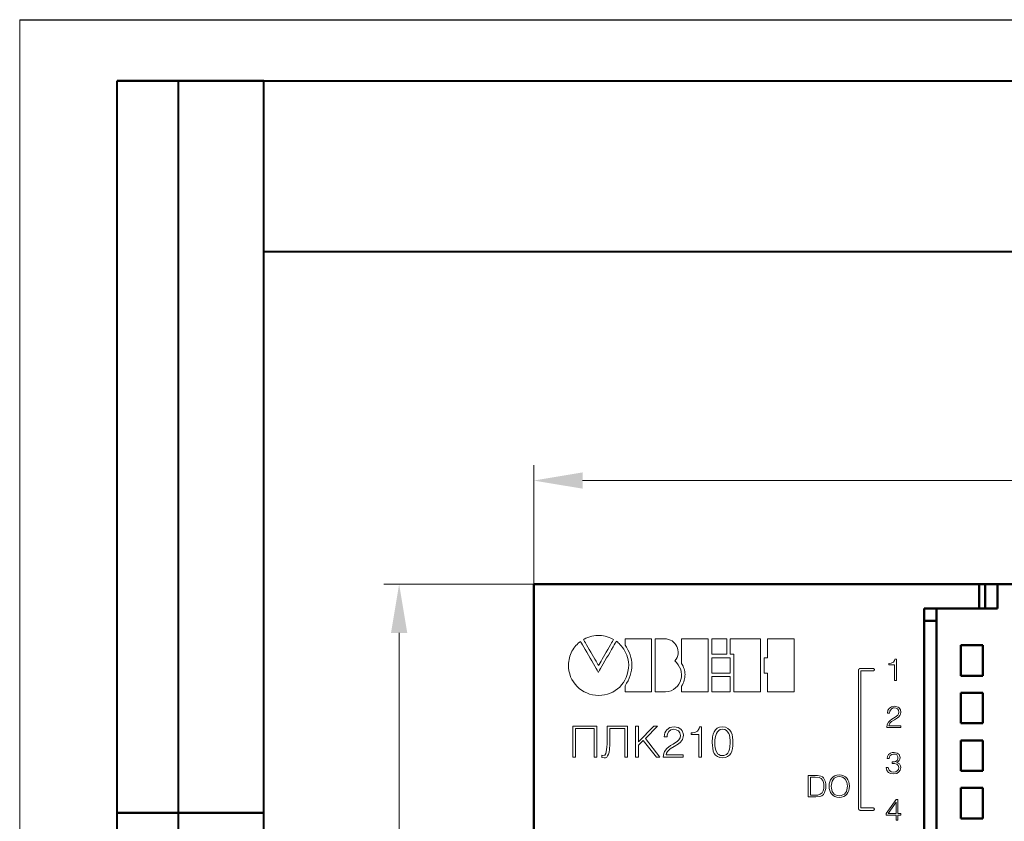
# Model space of a CAD drawing. Units: millimetres. Extents: x 2171 to 3046, y 1134 to 1431.
# Drawn here: x 2171 to 2251, y 1365 to 1431 of the extents above; entities that cross this region are included whole.
import ezdxf

# ---------------------------------------------------------------- set-up
doc = ezdxf.new("R2010")
doc.units = ezdxf.units.MM
doc.linetypes.add('ACAD_ISO12W100', pattern=[21, 12, -3, 0, -3, 0, -3])
for name, color, linetype, lineweight in [('main', 5, 'Continuous', 50), ('size', 7, 'Continuous', 20), ('text', 7, 'Continuous', 20)]:
    doc.layers.add(name, color=color, linetype=linetype, lineweight=lineweight)
doc.layers.add('ФОРМАТ', color=7, linetype='Continuous')
doc.styles.add('GOST', font='GOST.shx', dxfattribs={"width": 0.8, "oblique": 15})
doc.dimstyles.new('GOST', dxfattribs={"dimscale": 0, "dimtxt": 3.5, "dimasz": 4, "dimexe": 1.25, "dimexo": 0, "dimtad": 1, "dimdec": 1, "dimrnd": 0.5, "dimtxsty": 'GOST', "dimcen": 5, "dimclrd": 256, "dimclre": 256, "dimclrt": 256, "dimadec": 1, "dimazin": 2, "dimtfac": 1, "dimtdec": 4, "dimtmove": 1, "dimatfit": 0, "dimfxl": 0, "dimtolj": 1, "dimtzin": 0, "dimlwd": -1, "dimlwe": -1, "dimarcsym": 0})

# ---------------------------------------------------------------- blocks, each defined once
blk = doc.blocks.new('*D176')
at = {"layer": 'Defpoints', "color": 0}
for p in [(2212.926, 1384.469), (2201.899, 1260.47), (2212.926, 1260.47)]:
    blk.add_point(p, dxfattribs=at)
at = {"layer": 'size', "ltscale": 5}
for p, q in [((2212.926, 1384.469), (2200.649, 1384.469)), ((2201.899, 1380.469), (2201.899, 1264.47)), ((2212.926, 1260.47), (2200.649, 1260.47))]:
    blk.add_line(p, q, dxfattribs=at)
at = {"layer": 'size'}
for points in [[(2202.565, 1380.469), (2201.232, 1380.469), (2201.899, 1384.469)], [(2201.232, 1264.47), (2202.565, 1264.47), (2201.899, 1260.47)]]:
    blk.add_solid(points, dxfattribs=at)
at = {"layer": 'size', "linetype": 'ByBlock', "insert": (2199.523, 1322.469), "char_height": 3.5, "attachment_point": 5, "rotation": 90, "style": 'GOST'}
blk.add_mtext('\\A1;124', dxfattribs=at)
blk = doc.blocks.new('*D177')
at = {"layer": 'Defpoints', "color": 0}
for p in [(2317.926, 1392.962), (2212.926, 1384.47), (2317.926, 1384.47)]:
    blk.add_point(p, dxfattribs=at)
at = {"layer": 'size', "ltscale": 5}
for p, q in [((2212.926, 1384.47), (2212.926, 1394.212)), ((2317.926, 1384.47), (2317.926, 1394.212)), ((2216.926, 1392.962), (2313.926, 1392.962))]:
    blk.add_line(p, q, dxfattribs=at)
at = {"layer": 'size'}
for points in [[(2216.926, 1393.629), (2216.926, 1392.296), (2212.926, 1392.962)], [(2313.926, 1392.296), (2313.926, 1393.629), (2317.926, 1392.962)]]:
    blk.add_solid(points, dxfattribs=at)
at = {"layer": 'size', "linetype": 'ByBlock', "insert": (2265.426, 1395.337), "char_height": 3.5, "attachment_point": 5, "style": 'GOST'}
blk.add_mtext('\\A1;105', dxfattribs=at)

msp = doc.modelspace()

# ---------------------------------------------------------------- linework, layer by layer
at = {"layer": 'main'}
for p, q in [((2212.926, 1260.47), (2212.926, 1384.47)), ((2212.926, 1384.47), (2214.926, 1384.47)), ((2249.426, 1384.47), (2214.926, 1384.47)), ((2249.426, 1382.47), (2249.426, 1384.47)), ((2249.426, 1384.47), (2249.926, 1384.47)), ((2249.926, 1384.47), (2249.926, 1382.47)), ((2250.926, 1384.47), (2249.926, 1384.47)), ((2250.926, 1382.47), (2250.926, 1384.47)), ((2279.926, 1384.47), (2250.926, 1384.47)), ((2249.426, 1382.47), (2244.926, 1382.47)), ((2244.926, 1382.47), (2244.926, 1263.97)), ((2245.926, 1382.47), (2250.926, 1382.47)), ((2245.926, 1264.47), (2245.926, 1382.47)), ((2245.926, 1381.47), (2244.926, 1381.47)), ((2249.726, 1379.47), (2247.926, 1379.47)), ((2247.926, 1379.47), (2247.926, 1376.97)), ((2249.726, 1376.97), (2249.726, 1379.47)), ((2247.926, 1376.97), (2249.726, 1376.97)), ((2249.726, 1375.57), (2247.926, 1375.57)), ((2247.926, 1375.57), (2247.926, 1373.07)), ((2249.726, 1373.07), (2249.726, 1375.57)), ((2247.926, 1373.07), (2249.726, 1373.07)), ((2247.926, 1371.67), (2247.926, 1369.17)), ((2249.726, 1371.67), (2247.926, 1371.67)), ((2249.726, 1369.17), (2249.726, 1371.67)), ((2247.926, 1369.17), (2249.726, 1369.17)), ((2249.726, 1367.77), (2247.926, 1367.77)), ((2247.926, 1367.77), (2247.926, 1365.27)), ((2249.726, 1365.27), (2249.726, 1367.77)), ((2247.926, 1365.27), (2249.726, 1365.27))]:
    msp.add_line(p, q, dxfattribs=at)
at = {"layer": 'text'}
for p, q in [((2216.687, 1379.72), (2216.58, 1379.63)), ((2216.764, 1379.772), (2216.687, 1379.72)), ((2216.791, 1379.725), (2216.764, 1379.772)), ((2216.847, 1379.627), (2216.791, 1379.725)), ((2217.05, 1379.975), (2217.003, 1379.937)), ((2217.003, 1379.937), (2217.036, 1379.88)), ((2217.036, 1379.88), (2217.093, 1379.783)), ((2217.21, 1380.049), (2217.05, 1379.975)), ((2217.093, 1379.783), (2217.17, 1379.65)), ((2217.37, 1380.112), (2217.21, 1380.049)), ((2217.53, 1380.165), (2217.37, 1380.112)), ((2217.688, 1380.207), (2217.53, 1380.165)), ((2217.847, 1380.238), (2217.688, 1380.207)), ((2218.005, 1380.259), (2217.847, 1380.238)), ((2218.162, 1380.27), (2218.005, 1380.259)), ((2218.32, 1380.27), (2218.162, 1380.27)), ((2218.477, 1380.259), (2218.32, 1380.27)), ((2218.633, 1380.238), (2218.477, 1380.259)), ((2218.79, 1380.207), (2218.633, 1380.238)), ((2218.946, 1380.165), (2218.79, 1380.207)), ((2219.103, 1380.112), (2218.946, 1380.165)), ((2219.259, 1380.049), (2219.103, 1380.112)), ((2219.415, 1379.975), (2219.259, 1380.049)), ((2219.297, 1379.65), (2219.373, 1379.783)), ((2219.373, 1379.783), (2219.428, 1379.88)), ((2219.461, 1379.937), (2219.415, 1379.975)), ((2219.428, 1379.88), (2219.461, 1379.937)), ((2219.673, 1379.745), (2219.615, 1379.646)), ((2219.701, 1379.793), (2219.673, 1379.745)), ((2219.713, 1379.794), (2219.701, 1379.793)), ((2219.745, 1379.774), (2219.713, 1379.794)), ((2219.795, 1379.734), (2219.745, 1379.774)), ((2219.86, 1379.675), (2219.795, 1379.734)), ((2220.413, 1379.992), (2220.41, 1379.989)), ((2220.41, 1379.989), (2220.41, 1379.476)), ((2222.57, 1379.992), (2220.413, 1379.992)), ((2222.577, 1379.979), (2222.57, 1379.992)), ((2222.577, 1377.168), (2222.577, 1379.979)), ((2222.878, 1379.992), (2222.876, 1379.974)), ((2222.876, 1379.974), (2222.876, 1376.097)), ((2223.714, 1379.992), (2222.878, 1379.992)), ((2223.817, 1379.982), (2223.714, 1379.992)), ((2223.977, 1379.948), (2223.817, 1379.982)), ((2224.125, 1379.891), (2223.977, 1379.948)), ((2224.26, 1379.815), (2224.125, 1379.891)), ((2224.382, 1379.722), (2224.26, 1379.815)), ((2224.488, 1379.614), (2224.382, 1379.722)), ((2225.049, 1379.992), (2225.047, 1379.981)), ((2225.047, 1379.981), (2225.047, 1379.929)), ((2225.047, 1379.929), (2225.047, 1379.839)), ((2225.047, 1379.839), (2225.047, 1377.973)), ((2227.207, 1379.992), (2225.049, 1379.992)), ((2227.213, 1379.979), (2227.207, 1379.992)), ((2227.213, 1375.639), (2227.213, 1379.979)), ((2227.516, 1379.992), (2227.516, 1378.731)), ((2228.748, 1379.992), (2227.516, 1379.992)), ((2228.756, 1379.991), (2228.748, 1379.992)), ((2228.756, 1378.727), (2228.756, 1379.991)), ((2231.485, 1379.992), (2229.039, 1379.992)), ((2229.039, 1379.992), (2229.039, 1378.733)), ((2231.505, 1379.99), (2231.485, 1379.992)), ((2231.505, 1375.656), (2231.505, 1379.99)), ((2232.089, 1379.992), (2232.087, 1379.982)), ((2232.087, 1379.982), (2232.087, 1378.424)), ((2234.265, 1379.992), (2232.089, 1379.992)), ((2234.275, 1379.985), (2234.265, 1379.992)), ((2234.275, 1375.646), (2234.275, 1379.985)), ((2216.06, 1378.968), (2215.996, 1378.84)), ((2216.13, 1379.092), (2216.06, 1378.968)), ((2216.208, 1379.211), (2216.13, 1379.092)), ((2216.292, 1379.324), (2216.208, 1379.211)), ((2216.382, 1379.432), (2216.292, 1379.324)), ((2216.478, 1379.535), (2216.382, 1379.432)), ((2216.58, 1379.63), (2216.478, 1379.535)), ((2216.928, 1379.486), (2216.847, 1379.627)), ((2217.03, 1379.31), (2216.928, 1379.486)), ((2217.147, 1379.107), (2217.03, 1379.31)), ((2217.275, 1378.884), (2217.147, 1379.107)), ((2217.17, 1379.65), (2217.263, 1379.49)), ((2217.263, 1379.49), (2217.368, 1379.309)), ((2217.368, 1379.309), (2217.482, 1379.113)), ((2217.482, 1379.113), (2217.601, 1378.909)), ((2217.601, 1378.909), (2217.72, 1378.705)), ((2218.759, 1378.705), (2218.875, 1378.909)), ((2218.875, 1378.909), (2218.991, 1379.113)), ((2218.991, 1379.113), (2219.103, 1379.309)), ((2219.181, 1378.897), (2219.043, 1378.66)), ((2219.103, 1379.309), (2219.206, 1379.49)), ((2219.311, 1379.122), (2219.181, 1378.897)), ((2219.206, 1379.49), (2219.297, 1379.65)), ((2219.43, 1379.327), (2219.311, 1379.122)), ((2219.533, 1379.504), (2219.43, 1379.327)), ((2219.615, 1379.646), (2219.533, 1379.504)), ((2219.937, 1379.598), (2219.86, 1379.675)), ((2220.022, 1379.505), (2219.937, 1379.598)), ((2220.114, 1379.395), (2220.022, 1379.505)), ((2220.208, 1379.27), (2220.114, 1379.395)), ((2220.302, 1379.132), (2220.208, 1379.27)), ((2220.394, 1378.98), (2220.302, 1379.132)), ((2220.479, 1378.817), (2220.394, 1378.98)), ((2220.41, 1379.476), (2220.522, 1379.303)), ((2220.522, 1379.303), (2220.64, 1379.095)), ((2220.64, 1379.095), (2220.74, 1378.886)), ((2220.74, 1378.886), (2220.822, 1378.677)), ((2224.579, 1379.493), (2224.488, 1379.614)), ((2224.652, 1379.361), (2224.579, 1379.493)), ((2224.708, 1379.221), (2224.652, 1379.361)), ((2224.744, 1379.075), (2224.708, 1379.221)), ((2224.759, 1378.925), (2224.744, 1379.075)), ((2224.753, 1378.773), (2224.759, 1378.925)), ((2215.795, 1378.145), (2215.78, 1377.997)), ((2215.819, 1378.29), (2215.795, 1378.145)), ((2215.851, 1378.432), (2215.819, 1378.29)), ((2215.892, 1378.572), (2215.851, 1378.432)), ((2215.94, 1378.708), (2215.892, 1378.572)), ((2215.996, 1378.84), (2215.94, 1378.708)), ((2217.41, 1378.649), (2217.275, 1378.884)), ((2217.548, 1378.409), (2217.41, 1378.649)), ((2217.684, 1378.173), (2217.548, 1378.409)), ((2217.814, 1377.947), (2217.684, 1378.173)), ((2217.72, 1378.705), (2217.836, 1378.505)), ((2217.836, 1378.505), (2217.944, 1378.318)), ((2217.944, 1378.318), (2218.042, 1378.15)), ((2218.042, 1378.15), (2218.125, 1378.008)), ((2218.299, 1377.898), (2218.443, 1378.15)), ((2218.443, 1378.15), (2218.539, 1378.318)), ((2218.539, 1378.318), (2218.645, 1378.505)), ((2218.764, 1378.18), (2218.632, 1377.953)), ((2218.645, 1378.505), (2218.759, 1378.705)), ((2218.903, 1378.419), (2218.764, 1378.18)), ((2219.043, 1378.66), (2218.903, 1378.419)), ((2220.556, 1378.643), (2220.479, 1378.817)), ((2220.62, 1378.459), (2220.556, 1378.643)), ((2220.67, 1378.266), (2220.62, 1378.459)), ((2220.703, 1378.066), (2220.67, 1378.266)), ((2220.822, 1378.677), (2220.886, 1378.467)), ((2220.886, 1378.467), (2220.933, 1378.257)), ((2220.933, 1378.257), (2220.961, 1378.046)), ((2224.493, 1378.192), (2224.596, 1378.329)), ((2224.616, 1378.039), (2224.493, 1378.192)), ((2224.596, 1378.329), (2224.673, 1378.473)), ((2224.673, 1378.473), (2224.725, 1378.621)), ((2224.725, 1378.621), (2224.753, 1378.773)), ((2227.516, 1378.731), (2227.517, 1378.723)), ((2229.029, 1378.424), (2227.516, 1378.424)), ((2227.516, 1378.424), (2227.516, 1377.189)), ((2227.517, 1378.723), (2228.6, 1378.723)), ((2228.6, 1378.723), (2228.673, 1378.723)), ((2228.673, 1378.723), (2228.725, 1378.723)), ((2228.725, 1378.723), (2228.753, 1378.723)), ((2228.753, 1378.723), (2228.756, 1378.727)), ((2229.039, 1378.423), (2229.029, 1378.424)), ((2229.039, 1378.733), (2229.039, 1378.723)), ((2229.039, 1378.723), (2229.337, 1378.723)), ((2229.039, 1377.184), (2229.039, 1378.423)), ((2229.337, 1378.723), (2229.339, 1378.719)), ((2229.339, 1378.719), (2229.339, 1375.642)), ((2231.808, 1378.424), (2231.804, 1378.424)), ((2231.804, 1378.424), (2231.804, 1377.191)), ((2231.817, 1378.424), (2231.808, 1378.424)), ((2231.831, 1378.424), (2231.817, 1378.424)), ((2232.085, 1378.424), (2231.831, 1378.424)), ((2232.087, 1378.424), (2232.085, 1378.424)), ((2242.416, 1378.083), (2242.216, 1377.989)), ((2242.496, 1378.216), (2242.416, 1378.083)), ((2242.51, 1378.323), (2242.496, 1378.216)), ((2242.643, 1378.323), (2242.51, 1378.323)), ((2242.643, 1376.576), (2242.643, 1378.323)), ((2215.78, 1377.997), (2215.774, 1377.848)), ((2215.774, 1377.848), (2215.783, 1377.608)), ((2215.783, 1377.608), (2215.816, 1377.358)), ((2215.816, 1377.358), (2215.874, 1377.117)), ((2217.933, 1377.74), (2217.814, 1377.947)), ((2218.037, 1377.559), (2217.933, 1377.74)), ((2218.122, 1377.412), (2218.037, 1377.559)), ((2218.183, 1377.306), (2218.122, 1377.412)), ((2218.125, 1378.008), (2218.189, 1377.898)), ((2218.215, 1377.25), (2218.183, 1377.306)), ((2218.189, 1377.898), (2218.23, 1377.827)), ((2218.257, 1377.307), (2218.224, 1377.25)), ((2218.23, 1377.827), (2218.244, 1377.802)), ((2218.244, 1377.802), (2218.259, 1377.827)), ((2218.319, 1377.413), (2218.257, 1377.307)), ((2218.259, 1377.827), (2218.299, 1377.898)), ((2218.405, 1377.562), (2218.319, 1377.413)), ((2218.511, 1377.744), (2218.405, 1377.562)), ((2218.632, 1377.953), (2218.511, 1377.744)), ((2220.587, 1377.07), (2220.652, 1377.323)), ((2220.652, 1377.323), (2220.695, 1377.59)), ((2220.695, 1377.59), (2220.714, 1377.858)), ((2220.714, 1377.858), (2220.703, 1378.066)), ((2220.939, 1377.411), (2220.895, 1377.199)), ((2220.964, 1377.623), (2220.939, 1377.411)), ((2220.961, 1378.046), (2220.971, 1377.835)), ((2220.971, 1377.835), (2220.964, 1377.623)), ((2224.769, 1377.865), (2224.616, 1378.039)), ((2224.886, 1377.676), (2224.769, 1377.865)), ((2224.97, 1377.478), (2224.886, 1377.676)), ((2225.022, 1377.273), (2224.97, 1377.478)), ((2225.041, 1377.065), (2225.022, 1377.273)), ((2225.047, 1377.973), (2225.104, 1377.877)), ((2225.104, 1377.877), (2225.165, 1377.763)), ((2225.165, 1377.763), (2225.215, 1377.648)), ((2225.215, 1377.648), (2225.256, 1377.532)), ((2225.256, 1377.532), (2225.288, 1377.416)), ((2225.288, 1377.416), (2225.31, 1377.3)), ((2225.31, 1377.3), (2225.323, 1377.183)), ((2239.544, 1377.432), (2239.543, 1377.422)), ((2239.543, 1377.422), (2239.543, 1377.413)), ((2239.543, 1377.413), (2239.543, 1366.083)), ((2239.546, 1377.441), (2239.544, 1377.432)), ((2239.548, 1377.45), (2239.546, 1377.441)), ((2239.551, 1377.459), (2239.548, 1377.45)), ((2239.554, 1377.468), (2239.551, 1377.459)), ((2239.557, 1377.477), (2239.554, 1377.468)), ((2239.562, 1377.485), (2239.557, 1377.477)), ((2239.567, 1377.493), (2239.562, 1377.485)), ((2239.572, 1377.501), (2239.567, 1377.493)), ((2239.578, 1377.508), (2239.572, 1377.501)), ((2239.584, 1377.515), (2239.578, 1377.508)), ((2239.59, 1377.522), (2239.584, 1377.515)), ((2239.598, 1377.528), (2239.59, 1377.522)), ((2239.605, 1377.534), (2239.598, 1377.528)), ((2239.613, 1377.539), (2239.605, 1377.534)), ((2239.621, 1377.544), (2239.613, 1377.539)), ((2239.629, 1377.549), (2239.621, 1377.544)), ((2239.638, 1377.552), (2239.629, 1377.549)), ((2239.647, 1377.555), (2239.638, 1377.552)), ((2239.656, 1377.558), (2239.647, 1377.555)), ((2239.665, 1377.56), (2239.656, 1377.558)), ((2239.674, 1377.562), (2239.665, 1377.56)), ((2239.684, 1377.562), (2239.674, 1377.562)), ((2239.693, 1377.563), (2239.684, 1377.562)), ((2240.743, 1377.563), (2239.693, 1377.563)), ((2239.743, 1366.133), (2239.743, 1377.363)), ((2239.743, 1377.363), (2240.743, 1377.363)), ((2240.749, 1377.563), (2240.743, 1377.563)), ((2240.743, 1377.363), (2240.749, 1377.363)), ((2240.756, 1377.562), (2240.749, 1377.563)), ((2240.749, 1377.363), (2240.756, 1377.364)), ((2240.762, 1377.561), (2240.756, 1377.562)), ((2240.756, 1377.364), (2240.762, 1377.365)), ((2240.768, 1377.56), (2240.762, 1377.561)), ((2240.762, 1377.365), (2240.768, 1377.366)), ((2240.774, 1377.558), (2240.768, 1377.56)), ((2240.768, 1377.366), (2240.774, 1377.368)), ((2240.78, 1377.556), (2240.774, 1377.558)), ((2240.774, 1377.368), (2240.78, 1377.37)), ((2240.786, 1377.553), (2240.78, 1377.556)), ((2240.78, 1377.37), (2240.786, 1377.372)), ((2240.791, 1377.55), (2240.786, 1377.553)), ((2240.786, 1377.372), (2240.791, 1377.375)), ((2240.797, 1377.547), (2240.791, 1377.55)), ((2240.791, 1377.375), (2240.797, 1377.378)), ((2240.802, 1377.544), (2240.797, 1377.547)), ((2240.797, 1377.378), (2240.802, 1377.382)), ((2240.807, 1377.54), (2240.802, 1377.544)), ((2240.802, 1377.382), (2240.807, 1377.386)), ((2240.812, 1377.536), (2240.807, 1377.54)), ((2240.807, 1377.386), (2240.812, 1377.39)), ((2240.816, 1377.531), (2240.812, 1377.536)), ((2240.812, 1377.39), (2240.816, 1377.394)), ((2240.82, 1377.527), (2240.816, 1377.531)), ((2240.816, 1377.394), (2240.82, 1377.399)), ((2240.824, 1377.522), (2240.82, 1377.527)), ((2240.82, 1377.399), (2240.824, 1377.404)), ((2240.828, 1377.516), (2240.824, 1377.522)), ((2240.824, 1377.404), (2240.828, 1377.409)), ((2240.831, 1377.511), (2240.828, 1377.516)), ((2240.828, 1377.409), (2240.831, 1377.415)), ((2240.834, 1377.505), (2240.831, 1377.511)), ((2240.831, 1377.415), (2240.834, 1377.42)), ((2240.836, 1377.5), (2240.834, 1377.505)), ((2240.834, 1377.42), (2240.836, 1377.426)), ((2240.838, 1377.494), (2240.836, 1377.5)), ((2240.836, 1377.426), (2240.838, 1377.432)), ((2240.84, 1377.488), (2240.838, 1377.494)), ((2240.838, 1377.432), (2240.84, 1377.438)), ((2240.841, 1377.482), (2240.84, 1377.488)), ((2240.84, 1377.438), (2240.841, 1377.444)), ((2240.842, 1377.475), (2240.841, 1377.482)), ((2240.841, 1377.444), (2240.842, 1377.45)), ((2240.843, 1377.469), (2240.842, 1377.475)), ((2240.842, 1377.45), (2240.843, 1377.457)), ((2240.843, 1377.463), (2240.843, 1377.469)), ((2240.843, 1377.457), (2240.843, 1377.463)), ((2242.216, 1377.989), (2242.03, 1377.976)), ((2242.03, 1377.976), (2242.03, 1377.869)), ((2242.03, 1377.869), (2242.483, 1377.869)), ((2242.483, 1377.869), (2242.483, 1376.576)), ((2215.874, 1377.117), (2215.955, 1376.886)), ((2215.955, 1376.886), (2216.057, 1376.666)), ((2216.057, 1376.666), (2216.179, 1376.459)), ((2218.224, 1377.25), (2218.215, 1377.25)), ((2220.273, 1376.402), (2220.397, 1376.609)), ((2220.397, 1376.609), (2220.502, 1376.832)), ((2220.502, 1376.832), (2220.587, 1377.07)), ((2220.658, 1376.558), (2220.543, 1376.344)), ((2220.755, 1376.772), (2220.658, 1376.558)), ((2220.834, 1376.985), (2220.755, 1376.772)), ((2220.895, 1377.199), (2220.834, 1376.985)), ((2222.577, 1376.784), (2222.577, 1377.168)), ((2222.577, 1376.434), (2222.577, 1376.784)), ((2224.92, 1376.46), (2224.99, 1376.655)), ((2224.99, 1376.655), (2225.03, 1376.857)), ((2225.03, 1376.857), (2225.041, 1377.065)), ((2225.216, 1376.469), (2225.167, 1376.348)), ((2225.255, 1376.589), (2225.216, 1376.469)), ((2225.286, 1376.709), (2225.255, 1376.589)), ((2225.309, 1376.828), (2225.286, 1376.709)), ((2225.323, 1376.947), (2225.309, 1376.828)), ((2225.323, 1377.183), (2225.327, 1377.065)), ((2225.327, 1377.065), (2225.323, 1376.947)), ((2227.516, 1377.189), (2227.518, 1377.18)), ((2229.029, 1376.902), (2227.516, 1376.902)), ((2227.516, 1376.902), (2227.516, 1375.642)), ((2227.518, 1377.18), (2229.034, 1377.18)), ((2229.039, 1376.901), (2229.029, 1376.902)), ((2229.034, 1377.18), (2229.039, 1377.184)), ((2229.039, 1375.637), (2229.039, 1376.901)), ((2231.804, 1377.191), (2231.804, 1377.18)), ((2231.804, 1377.18), (2232.085, 1377.18)), ((2232.085, 1377.18), (2232.087, 1377.179)), ((2232.087, 1377.179), (2232.087, 1375.64)), ((2242.483, 1376.576), (2242.643, 1376.576)), ((2216.179, 1376.459), (2216.32, 1376.266)), ((2216.32, 1376.266), (2216.479, 1376.088)), ((2216.479, 1376.088), (2216.655, 1375.926)), ((2216.655, 1375.926), (2216.846, 1375.782)), ((2216.846, 1375.782), (2217.051, 1375.657)), ((2219.413, 1375.631), (2219.614, 1375.748)), ((2219.614, 1375.748), (2219.801, 1375.884)), ((2219.801, 1375.884), (2219.974, 1376.039)), ((2219.974, 1376.039), (2220.132, 1376.212)), ((2220.132, 1376.212), (2220.273, 1376.402)), ((2220.543, 1376.344), (2220.41, 1376.129)), ((2220.41, 1376.129), (2220.41, 1375.637)), ((2222.577, 1375.639), (2222.577, 1376.434)), ((2222.876, 1376.097), (2222.876, 1375.863)), ((2222.876, 1375.863), (2222.876, 1375.705)), ((2222.876, 1375.705), (2222.876, 1375.635)), ((2223.716, 1375.633), (2223.958, 1375.668)), ((2223.958, 1375.668), (2224.179, 1375.737)), ((2224.179, 1375.737), (2224.376, 1375.836)), ((2224.376, 1375.836), (2224.55, 1375.961)), ((2224.55, 1375.961), (2224.7, 1376.109)), ((2224.7, 1376.109), (2224.823, 1376.277)), ((2224.823, 1376.277), (2224.92, 1376.46)), ((2225.111, 1376.227), (2225.047, 1376.105)), ((2225.047, 1376.105), (2225.047, 1375.637)), ((2225.167, 1376.348), (2225.111, 1376.227)), ((2217.051, 1375.657), (2217.269, 1375.552)), ((2217.269, 1375.552), (2217.499, 1375.468)), ((2217.499, 1375.468), (2217.738, 1375.406)), ((2217.738, 1375.406), (2217.988, 1375.369)), ((2217.988, 1375.369), (2218.244, 1375.356)), ((2218.244, 1375.356), (2218.497, 1375.367)), ((2218.497, 1375.367), (2218.74, 1375.401)), ((2218.74, 1375.401), (2218.975, 1375.457)), ((2218.975, 1375.457), (2219.2, 1375.533)), ((2219.2, 1375.533), (2219.413, 1375.631)), ((2220.41, 1375.637), (2220.411, 1375.633)), ((2220.411, 1375.633), (2222.565, 1375.633)), ((2222.565, 1375.633), (2222.577, 1375.639)), ((2222.876, 1375.635), (2222.882, 1375.633)), ((2222.882, 1375.633), (2223.716, 1375.633)), ((2225.047, 1375.637), (2225.047, 1375.633)), ((2225.047, 1375.633), (2227.202, 1375.633)), ((2227.202, 1375.633), (2227.213, 1375.639)), ((2227.516, 1375.642), (2227.518, 1375.633)), ((2227.518, 1375.633), (2229.034, 1375.633)), ((2229.034, 1375.633), (2229.039, 1375.637)), ((2229.339, 1375.642), (2229.345, 1375.633)), ((2229.345, 1375.633), (2231.502, 1375.633)), ((2231.502, 1375.633), (2231.505, 1375.656)), ((2232.087, 1375.64), (2232.091, 1375.633)), ((2232.091, 1375.633), (2234.268, 1375.633)), ((2234.268, 1375.633), (2234.275, 1375.646)), ((2241.95, 1374.136), (2241.91, 1373.896)), ((2242.07, 1374.309), (2241.95, 1374.136)), ((2242.243, 1374.429), (2242.07, 1374.309)), ((2242.083, 1373.896), (2242.11, 1374.069)), ((2242.11, 1374.069), (2242.243, 1374.256)), ((2242.483, 1374.469), (2242.243, 1374.429)), ((2242.243, 1374.256), (2242.376, 1374.323)), ((2242.376, 1374.323), (2242.456, 1374.336)), ((2242.456, 1374.336), (2242.616, 1374.309)), ((2242.603, 1374.456), (2242.483, 1374.469)), ((2242.803, 1374.389), (2242.603, 1374.456)), ((2242.616, 1374.309), (2242.736, 1374.243)), ((2242.736, 1374.243), (2242.816, 1374.136)), ((2242.883, 1374.323), (2242.803, 1374.389)), ((2242.816, 1374.136), (2242.843, 1373.976)), ((2242.976, 1374.176), (2242.883, 1374.323)), ((2243.016, 1373.989), (2242.976, 1374.176)), ((2241.91, 1373.896), (2242.083, 1373.896)), ((2242.136, 1373.296), (2241.99, 1373.163)), ((2242.283, 1373.403), (2242.136, 1373.296)), ((2242.256, 1373.216), (2242.483, 1373.363)), ((2242.55, 1373.576), (2242.283, 1373.403)), ((2242.483, 1373.363), (2242.736, 1373.509)), ((2242.763, 1373.736), (2242.55, 1373.576)), ((2242.736, 1373.509), (2242.843, 1373.589)), ((2242.816, 1373.843), (2242.763, 1373.736)), ((2242.843, 1373.976), (2242.816, 1373.843)), ((2242.843, 1373.589), (2242.936, 1373.709)), ((2242.936, 1373.709), (2242.99, 1373.829)), ((2242.99, 1373.829), (2243.016, 1373.989)), ((2216.123, 1372.831), (2216.123, 1370.285)), ((2218.109, 1372.831), (2216.123, 1372.831)), ((2216.363, 1372.631), (2217.869, 1372.631)), ((2216.363, 1370.285), (2216.363, 1372.631)), ((2217.869, 1372.631), (2217.869, 1370.285)), ((2218.109, 1370.285), (2218.109, 1372.831)), ((2218.933, 1372.831), (2218.933, 1371.391)), ((2220.626, 1372.831), (2218.933, 1372.831)), ((2219.173, 1372.631), (2220.386, 1372.631)), ((2219.173, 1371.351), (2219.173, 1372.631)), ((2220.386, 1372.631), (2220.386, 1370.285)), ((2220.626, 1370.285), (2220.626, 1372.831)), ((2221.269, 1372.831), (2221.269, 1370.285)), ((2221.509, 1372.831), (2221.269, 1372.831)), ((2222.776, 1372.831), (2221.509, 1371.551)), ((2221.509, 1371.551), (2221.509, 1372.831)), ((2222.083, 1371.818), (2223.083, 1372.831)), ((2223.083, 1372.831), (2222.776, 1372.831)), ((2223.746, 1372.431), (2223.679, 1372.285)), ((2223.839, 1372.538), (2223.746, 1372.431)), ((2224.093, 1372.711), (2223.839, 1372.538)), ((2224.013, 1372.391), (2224.173, 1372.525)), ((2224.253, 1372.751), (2224.093, 1372.711)), ((2224.173, 1372.525), (2224.279, 1372.565)), ((2224.426, 1372.765), (2224.253, 1372.751)), ((2224.279, 1372.565), (2224.399, 1372.578)), ((2224.399, 1372.578), (2224.613, 1372.538)), ((2224.599, 1372.751), (2224.426, 1372.765)), ((2224.759, 1372.711), (2224.599, 1372.751)), ((2224.613, 1372.538), (2224.786, 1372.445)), ((2224.893, 1372.645), (2224.759, 1372.711)), ((2224.786, 1372.445), (2224.906, 1372.285)), ((2224.999, 1372.565), (2224.893, 1372.645)), ((2225.093, 1372.458), (2224.999, 1372.565)), ((2225.186, 1372.218), (2225.093, 1372.458)), ((2226.356, 1372.431), (2226.183, 1372.338)), ((2226.476, 1372.631), (2226.356, 1372.431)), ((2226.503, 1372.778), (2226.476, 1372.631)), ((2226.689, 1372.778), (2226.503, 1372.778)), ((2226.689, 1370.285), (2226.689, 1372.778)), ((2227.819, 1372.525), (2227.713, 1372.365)), ((2227.966, 1372.658), (2227.819, 1372.525)), ((2228.153, 1372.738), (2227.966, 1372.658)), ((2228.086, 1372.485), (2227.979, 1372.378)), ((2228.219, 1372.551), (2228.086, 1372.485)), ((2228.406, 1372.765), (2228.153, 1372.738)), ((2228.393, 1372.578), (2228.219, 1372.551)), ((2228.579, 1372.551), (2228.393, 1372.578)), ((2228.646, 1372.738), (2228.406, 1372.765)), ((2228.713, 1372.485), (2228.579, 1372.551)), ((2228.846, 1372.645), (2228.646, 1372.738)), ((2228.819, 1372.378), (2228.713, 1372.485)), ((2228.993, 1372.511), (2228.846, 1372.645)), ((2229.099, 1372.338), (2228.993, 1372.511)), ((2241.883, 1372.963), (2241.856, 1372.736)), ((2241.856, 1372.736), (2243.003, 1372.736)), ((2241.99, 1373.163), (2241.883, 1372.963)), ((2242.03, 1372.869), (2242.096, 1373.069)), ((2243.003, 1372.869), (2242.03, 1372.869)), ((2242.096, 1373.069), (2242.256, 1373.216)), ((2243.003, 1372.736), (2243.003, 1372.869)), ((2221.509, 1371.271), (2221.909, 1371.671)), ((2221.909, 1371.671), (2222.976, 1370.285)), ((2223.269, 1370.285), (2222.083, 1371.818)), ((2223.639, 1372.125), (2223.626, 1371.951)), ((2223.626, 1371.951), (2223.866, 1371.951)), ((2223.679, 1372.285), (2223.639, 1372.125)), ((2223.866, 1372.071), (2223.893, 1372.191)), ((2223.866, 1371.951), (2223.866, 1372.071)), ((2223.893, 1372.191), (2224.013, 1372.391)), ((2224.826, 1371.725), (2224.706, 1371.591)), ((2224.919, 1371.871), (2224.826, 1371.725)), ((2224.906, 1372.285), (2224.946, 1372.071)), ((2224.946, 1372.071), (2224.919, 1371.871)), ((2224.946, 1371.511), (2225.133, 1371.751)), ((2225.133, 1371.751), (2225.186, 1371.965)), ((2225.199, 1372.085), (2225.186, 1372.218)), ((2225.186, 1371.965), (2225.199, 1372.085)), ((2225.956, 1372.298), (2225.823, 1372.285)), ((2225.823, 1372.285), (2225.823, 1372.138)), ((2225.823, 1372.138), (2226.463, 1372.138)), ((2226.183, 1372.338), (2225.956, 1372.298)), ((2226.463, 1372.138), (2226.463, 1370.285)), ((2227.579, 1371.965), (2227.553, 1371.498)), ((2227.633, 1372.178), (2227.579, 1371.965)), ((2227.713, 1372.365), (2227.633, 1372.178)), ((2227.806, 1371.885), (2227.779, 1371.685)), ((2227.779, 1371.685), (2227.779, 1371.245)), ((2227.846, 1372.071), (2227.806, 1371.885)), ((2227.899, 1372.231), (2227.846, 1372.071)), ((2227.979, 1372.378), (2227.899, 1372.231)), ((2228.913, 1372.245), (2228.819, 1372.378)), ((2228.966, 1372.085), (2228.913, 1372.245)), ((2229.019, 1371.698), (2228.966, 1372.085)), ((2229.019, 1371.498), (2229.019, 1371.698)), ((2229.179, 1372.138), (2229.099, 1372.338)), ((2229.219, 1371.925), (2229.179, 1372.138)), ((2229.246, 1371.698), (2229.219, 1371.925)), ((2229.232, 1371.231), (2229.246, 1371.698)), ((2218.919, 1371.125), (2218.866, 1370.725)), ((2218.933, 1371.391), (2218.919, 1371.125)), ((2219.106, 1370.698), (2219.146, 1370.925)), ((2219.146, 1370.925), (2219.173, 1371.351)), ((2221.509, 1370.285), (2221.509, 1371.271)), ((2223.839, 1370.991), (2223.639, 1370.751)), ((2224.146, 1371.245), (2223.839, 1370.991)), ((2223.893, 1370.765), (2224.106, 1370.978)), ((2224.106, 1370.978), (2224.439, 1371.165)), ((2224.346, 1371.365), (2224.146, 1371.245)), ((2224.706, 1371.591), (2224.346, 1371.365)), ((2224.439, 1371.165), (2224.799, 1371.378)), ((2224.799, 1371.378), (2224.946, 1371.511)), ((2227.553, 1371.498), (2227.566, 1371.245)), ((2227.566, 1371.245), (2227.593, 1371.018)), ((2227.593, 1371.018), (2227.633, 1370.791)), ((2227.779, 1371.245), (2227.806, 1371.045)), ((2227.806, 1371.045), (2227.846, 1370.858)), ((2227.846, 1370.858), (2227.993, 1370.578)), ((2228.913, 1370.778), (2228.966, 1370.938)), ((2228.966, 1370.938), (2229.006, 1371.125)), ((2229.006, 1371.125), (2229.019, 1371.498)), ((2229.166, 1370.791), (2229.206, 1371.005)), ((2229.206, 1371.005), (2229.232, 1371.231)), ((2216.123, 1370.285), (2216.363, 1370.285)), ((2217.869, 1370.285), (2218.109, 1370.285)), ((2218.519, 1370.445), (2218.519, 1370.258)), ((2218.599, 1370.431), (2218.519, 1370.445)), ((2218.519, 1370.258), (2218.706, 1370.231)), ((2218.746, 1370.445), (2218.599, 1370.431)), ((2218.706, 1370.231), (2218.813, 1370.245)), ((2218.839, 1370.591), (2218.746, 1370.445)), ((2218.813, 1370.245), (2218.906, 1370.298)), ((2218.866, 1370.725), (2218.839, 1370.591)), ((2218.906, 1370.298), (2218.986, 1370.391)), ((2218.986, 1370.391), (2219.053, 1370.525)), ((2219.053, 1370.525), (2219.106, 1370.698)), ((2220.386, 1370.285), (2220.626, 1370.285)), ((2221.269, 1370.285), (2221.509, 1370.285)), ((2222.976, 1370.285), (2223.269, 1370.285)), ((2223.586, 1370.605), (2223.546, 1370.285)), ((2223.546, 1370.285), (2225.173, 1370.285)), ((2223.639, 1370.751), (2223.586, 1370.605)), ((2223.786, 1370.471), (2223.813, 1370.631)), ((2225.173, 1370.471), (2223.786, 1370.471)), ((2223.813, 1370.631), (2223.893, 1370.765)), ((2225.173, 1370.285), (2225.173, 1370.471)), ((2226.463, 1370.285), (2226.689, 1370.285)), ((2227.633, 1370.791), (2227.713, 1370.605)), ((2227.713, 1370.605), (2227.833, 1370.458)), ((2227.833, 1370.458), (2227.979, 1370.338)), ((2227.979, 1370.338), (2228.166, 1370.258)), ((2227.993, 1370.578), (2228.099, 1370.498)), ((2228.099, 1370.498), (2228.233, 1370.431)), ((2228.166, 1370.258), (2228.406, 1370.231)), ((2228.233, 1370.431), (2228.499, 1370.418)), ((2228.406, 1370.231), (2228.633, 1370.258)), ((2228.499, 1370.418), (2228.726, 1370.511)), ((2228.633, 1370.258), (2228.819, 1370.338)), ((2228.726, 1370.511), (2228.833, 1370.631)), ((2228.819, 1370.338), (2228.966, 1370.458)), ((2228.833, 1370.631), (2228.913, 1370.778)), ((2228.966, 1370.458), (2229.086, 1370.605)), ((2229.086, 1370.605), (2229.166, 1370.791)), ((2241.91, 1370.333), (2241.883, 1370.173)), ((2241.883, 1370.173), (2242.043, 1370.173)), ((2242.003, 1370.506), (2241.91, 1370.333)), ((2242.163, 1370.626), (2242.003, 1370.506)), ((2242.043, 1370.173), (2242.07, 1370.319)), ((2242.07, 1370.319), (2242.15, 1370.439)), ((2242.15, 1370.439), (2242.27, 1370.519)), ((2242.296, 1370.666), (2242.163, 1370.626)), ((2242.27, 1370.519), (2242.416, 1370.546)), ((2242.456, 1370.679), (2242.296, 1370.666)), ((2242.416, 1370.546), (2242.563, 1370.533)), ((2242.723, 1370.626), (2242.456, 1370.679)), ((2242.563, 1370.533), (2242.683, 1370.479)), ((2242.71, 1370.013), (2242.576, 1369.946)), ((2242.683, 1370.479), (2242.776, 1370.319)), ((2242.776, 1370.146), (2242.71, 1370.013)), ((2242.87, 1370.519), (2242.723, 1370.626)), ((2242.776, 1370.319), (2242.776, 1370.146)), ((2242.803, 1369.933), (2242.883, 1370.013)), ((2242.91, 1370.439), (2242.87, 1370.519)), ((2242.883, 1370.013), (2242.936, 1370.119)), ((2242.95, 1370.253), (2242.91, 1370.439)), ((2242.936, 1370.119), (2242.95, 1370.253)), ((2241.816, 1369.453), (2241.87, 1369.199)), ((2241.976, 1369.453), (2241.816, 1369.453)), ((2241.99, 1369.359), (2241.976, 1369.453)), ((2242.043, 1369.213), (2241.99, 1369.359)), ((2242.23, 1369.079), (2242.043, 1369.213)), ((2242.496, 1369.919), (2242.296, 1369.906)), ((2242.296, 1369.906), (2242.296, 1369.786)), ((2242.296, 1369.786), (2242.496, 1369.773)), ((2242.576, 1369.946), (2242.496, 1369.919)), ((2242.496, 1369.773), (2242.683, 1369.719)), ((2242.683, 1369.719), (2242.803, 1369.613)), ((2242.696, 1369.866), (2242.803, 1369.933)), ((2242.896, 1369.746), (2242.696, 1369.866)), ((2242.816, 1369.293), (2242.723, 1369.173)), ((2242.803, 1369.613), (2242.843, 1369.439)), ((2242.843, 1369.439), (2242.816, 1369.293)), ((2242.856, 1369.079), (2242.963, 1369.239)), ((2242.99, 1369.573), (2242.896, 1369.746)), ((2242.963, 1369.239), (2243.003, 1369.439)), ((2243.003, 1369.439), (2242.99, 1369.573)), ((2236.181, 1368.801), (2235.421, 1368.801)), ((2235.421, 1368.801), (2235.421, 1367.028)), ((2235.995, 1368.655), (2235.595, 1368.655)), ((2235.595, 1368.655), (2235.595, 1367.175)), ((2236.315, 1368.628), (2235.995, 1368.655)), ((2236.448, 1368.735), (2236.181, 1368.801)), ((2236.488, 1368.535), (2236.315, 1368.628)), ((2236.581, 1368.668), (2236.448, 1368.735)), ((2236.608, 1368.388), (2236.488, 1368.535)), ((2236.661, 1368.601), (2236.581, 1368.668)), ((2236.808, 1368.321), (2236.661, 1368.601)), ((2237.254, 1368.428), (2237.188, 1368.268)), ((2237.348, 1368.561), (2237.254, 1368.428)), ((2237.468, 1368.681), (2237.348, 1368.561)), ((2237.561, 1368.561), (2237.388, 1368.335)), ((2237.601, 1368.761), (2237.468, 1368.681)), ((2237.668, 1368.628), (2237.561, 1368.561)), ((2237.774, 1368.815), (2237.601, 1368.761)), ((2237.801, 1368.681), (2237.668, 1368.628)), ((2237.961, 1368.841), (2237.774, 1368.815)), ((2237.961, 1368.695), (2237.801, 1368.681)), ((2238.161, 1368.815), (2237.961, 1368.841)), ((2238.108, 1368.681), (2237.961, 1368.695)), ((2238.241, 1368.641), (2238.108, 1368.681)), ((2238.321, 1368.761), (2238.161, 1368.815)), ((2238.361, 1368.575), (2238.241, 1368.641)), ((2238.468, 1368.681), (2238.321, 1368.761)), ((2238.454, 1368.481), (2238.361, 1368.575)), ((2238.588, 1368.241), (2238.454, 1368.481)), ((2238.588, 1368.575), (2238.468, 1368.681)), ((2238.681, 1368.428), (2238.588, 1368.575)), ((2238.748, 1368.268), (2238.681, 1368.428)), ((2241.87, 1369.199), (2241.99, 1369.039)), ((2241.99, 1369.039), (2242.176, 1368.946)), ((2242.176, 1368.946), (2242.443, 1368.919)), ((2242.416, 1369.053), (2242.23, 1369.079)), ((2242.59, 1369.079), (2242.416, 1369.053)), ((2242.443, 1368.919), (2242.683, 1368.959)), ((2242.723, 1369.173), (2242.59, 1369.079)), ((2242.683, 1368.959), (2242.856, 1369.079)), ((2236.648, 1368.295), (2236.608, 1368.388)), ((2236.688, 1368.108), (2236.648, 1368.295)), ((2236.648, 1367.535), (2236.688, 1367.735)), ((2236.701, 1367.921), (2236.688, 1368.108)), ((2236.688, 1367.735), (2236.701, 1367.921)), ((2236.861, 1368.108), (2236.808, 1368.321)), ((2236.821, 1367.561), (2236.861, 1367.735)), ((2236.875, 1367.921), (2236.861, 1368.108)), ((2236.861, 1367.735), (2236.875, 1367.921)), ((2237.148, 1368.095), (2237.134, 1367.908)), ((2237.134, 1367.908), (2237.148, 1367.735)), ((2237.188, 1368.268), (2237.148, 1368.095)), ((2237.148, 1367.735), (2237.188, 1367.561)), ((2237.348, 1368.201), (2237.308, 1367.908)), ((2237.308, 1367.908), (2237.321, 1367.761)), ((2237.321, 1367.761), (2237.388, 1367.481)), ((2237.388, 1368.335), (2237.348, 1368.201)), ((2238.548, 1367.481), (2238.588, 1367.615)), ((2238.628, 1367.908), (2238.588, 1368.241)), ((2238.588, 1367.615), (2238.628, 1367.908)), ((2238.788, 1368.095), (2238.748, 1368.268)), ((2238.748, 1367.561), (2238.788, 1367.735)), ((2238.801, 1367.908), (2238.788, 1368.095)), ((2238.788, 1367.735), (2238.801, 1367.908)), ((2235.421, 1367.028), (2236.035, 1367.028)), ((2235.595, 1367.175), (2235.995, 1367.175)), ((2235.995, 1367.175), (2236.208, 1367.188)), ((2236.035, 1367.028), (2236.368, 1367.068)), ((2236.208, 1367.188), (2236.408, 1367.255)), ((2236.368, 1367.068), (2236.528, 1367.135)), ((2236.408, 1367.255), (2236.555, 1367.375)), ((2236.528, 1367.135), (2236.661, 1367.241)), ((2236.555, 1367.375), (2236.648, 1367.535)), ((2236.661, 1367.241), (2236.755, 1367.388)), ((2236.755, 1367.388), (2236.821, 1367.561)), ((2237.188, 1367.561), (2237.254, 1367.401)), ((2237.254, 1367.401), (2237.348, 1367.268)), ((2237.348, 1367.268), (2237.468, 1367.148)), ((2237.388, 1367.481), (2237.468, 1367.361)), ((2237.468, 1367.361), (2237.561, 1367.268)), ((2237.468, 1367.148), (2237.601, 1367.068)), ((2237.561, 1367.268), (2237.668, 1367.201)), ((2237.601, 1367.068), (2237.774, 1367.015)), ((2237.668, 1367.201), (2237.801, 1367.148)), ((2237.774, 1367.015), (2237.961, 1366.988)), ((2237.801, 1367.148), (2237.974, 1367.135)), ((2237.961, 1366.988), (2238.161, 1367.015)), ((2237.974, 1367.135), (2238.134, 1367.148)), ((2238.134, 1367.148), (2238.388, 1367.268)), ((2238.161, 1367.015), (2238.334, 1367.068)), ((2238.334, 1367.068), (2238.468, 1367.148)), ((2238.388, 1367.268), (2238.548, 1367.481)), ((2238.468, 1367.148), (2238.588, 1367.268)), ((2238.588, 1367.268), (2238.681, 1367.401)), ((2238.681, 1367.401), (2238.748, 1367.561)), ((2242.63, 1366.836), (2241.816, 1365.676)), ((2242.776, 1366.836), (2242.63, 1366.836)), ((2242.776, 1365.676), (2242.776, 1366.836)), ((2239.543, 1366.083), (2239.543, 1366.073)), ((2239.543, 1366.073), (2239.544, 1366.064)), ((2239.544, 1366.064), (2239.546, 1366.055)), ((2239.546, 1366.055), (2239.548, 1366.045)), ((2239.548, 1366.045), (2239.551, 1366.036)), ((2239.551, 1366.036), (2239.554, 1366.028)), ((2239.554, 1366.028), (2239.557, 1366.019)), ((2239.557, 1366.019), (2239.562, 1366.011)), ((2239.562, 1366.011), (2239.567, 1366.002)), ((2239.567, 1366.002), (2239.572, 1365.995)), ((2239.572, 1365.995), (2239.578, 1365.987)), ((2239.578, 1365.987), (2239.584, 1365.98)), ((2239.584, 1365.98), (2239.59, 1365.973)), ((2240.743, 1366.133), (2239.743, 1366.133)), ((2240.749, 1366.133), (2240.743, 1366.133)), ((2240.756, 1366.132), (2240.749, 1366.133)), ((2240.762, 1366.131), (2240.756, 1366.132)), ((2240.768, 1366.13), (2240.762, 1366.131)), ((2240.774, 1366.128), (2240.768, 1366.13)), ((2240.78, 1366.126), (2240.774, 1366.128)), ((2240.786, 1366.123), (2240.78, 1366.126)), ((2240.791, 1366.12), (2240.786, 1366.123)), ((2240.797, 1366.117), (2240.791, 1366.12)), ((2240.802, 1366.114), (2240.797, 1366.117)), ((2240.807, 1366.11), (2240.802, 1366.114)), ((2240.812, 1366.106), (2240.807, 1366.11)), ((2240.816, 1366.101), (2240.812, 1366.106)), ((2240.82, 1366.097), (2240.816, 1366.101)), ((2240.824, 1366.092), (2240.82, 1366.097)), ((2240.828, 1366.086), (2240.824, 1366.092)), ((2240.824, 1365.974), (2240.828, 1365.979)), ((2240.831, 1366.081), (2240.828, 1366.086)), ((2240.828, 1365.979), (2240.831, 1365.985)), ((2240.834, 1366.075), (2240.831, 1366.081)), ((2240.831, 1365.985), (2240.834, 1365.99)), ((2240.836, 1366.07), (2240.834, 1366.075)), ((2240.834, 1365.99), (2240.836, 1365.996)), ((2240.838, 1366.064), (2240.836, 1366.07)), ((2240.836, 1365.996), (2240.838, 1366.002)), ((2240.84, 1366.058), (2240.838, 1366.064)), ((2240.838, 1366.002), (2240.84, 1366.008)), ((2240.841, 1366.052), (2240.84, 1366.058)), ((2240.84, 1366.008), (2240.841, 1366.014)), ((2240.842, 1366.045), (2240.841, 1366.052)), ((2240.841, 1366.014), (2240.842, 1366.02)), ((2240.843, 1366.039), (2240.842, 1366.045)), ((2240.842, 1366.02), (2240.843, 1366.027)), ((2240.843, 1366.033), (2240.843, 1366.039)), ((2240.843, 1366.027), (2240.843, 1366.033)), ((2242.616, 1366.596), (2241.976, 1365.676)), ((2242.616, 1365.676), (2242.616, 1366.596)), ((2239.59, 1365.973), (2239.598, 1365.967)), ((2239.598, 1365.967), (2239.605, 1365.961)), ((2239.605, 1365.961), (2239.613, 1365.956)), ((2239.613, 1365.956), (2239.621, 1365.951)), ((2239.621, 1365.951), (2239.629, 1365.947)), ((2239.629, 1365.947), (2239.638, 1365.943)), ((2239.638, 1365.943), (2239.647, 1365.94)), ((2239.647, 1365.94), (2239.656, 1365.938)), ((2239.656, 1365.938), (2239.665, 1365.935)), ((2239.665, 1365.935), (2239.674, 1365.934)), ((2239.674, 1365.934), (2239.684, 1365.933)), ((2239.684, 1365.933), (2239.693, 1365.933)), ((2239.693, 1365.933), (2240.743, 1365.933)), ((2240.743, 1365.933), (2240.749, 1365.933)), ((2240.749, 1365.933), (2240.756, 1365.934)), ((2240.756, 1365.934), (2240.762, 1365.935)), ((2240.762, 1365.935), (2240.768, 1365.936)), ((2240.768, 1365.936), (2240.774, 1365.938)), ((2240.774, 1365.938), (2240.78, 1365.94)), ((2240.78, 1365.94), (2240.786, 1365.942)), ((2240.786, 1365.942), (2240.791, 1365.945)), ((2240.791, 1365.945), (2240.797, 1365.948)), ((2240.797, 1365.948), (2240.802, 1365.952)), ((2240.802, 1365.952), (2240.807, 1365.956)), ((2240.807, 1365.956), (2240.812, 1365.96)), ((2240.812, 1365.96), (2240.816, 1365.964)), ((2240.816, 1365.964), (2240.82, 1365.969)), ((2240.82, 1365.969), (2240.824, 1365.974)), ((2241.816, 1365.676), (2241.816, 1365.543)), ((2241.816, 1365.543), (2242.616, 1365.543)), ((2241.976, 1365.676), (2242.616, 1365.676)), ((2242.616, 1365.543), (2242.616, 1365.116)), ((2243.016, 1365.676), (2242.776, 1365.676)), ((2242.776, 1365.543), (2243.016, 1365.543)), ((2242.776, 1365.116), (2242.776, 1365.543)), ((2243.016, 1365.543), (2243.016, 1365.676)), ((2242.616, 1365.116), (2242.776, 1365.116))]:
    msp.add_line(p, q, dxfattribs=at)
at = {"layer": 'ФОРМАТ', "lineweight": 0}
msp.add_line((2170.806, 1430.729), (2170.806, 1133.729), dxfattribs=at)
at = {"layer": 'ФОРМАТ', "linetype": 'ByBlock', "ltscale": 5}
msp.add_line((2170.806, 1430.729), (2590.806, 1430.729), dxfattribs=at)
at = {"layer": 'ФОРМАТ', "linetype": 'Continuous', "lineweight": 40}
for p, q in [((2178.806, 1305.729), (2178.806, 1425.729)), ((2190.806, 1425.729), (2178.806, 1425.729)), ((2178.806, 1305.729), (2178.806, 1425.729)), ((2183.806, 1305.729), (2183.806, 1425.729)), ((2183.806, 1305.729), (2183.806, 1425.729)), ((2190.806, 1411.729), (2260.806, 1411.729)), ((2178.806, 1365.729), (2190.806, 1365.729)), ((2190.806, 1365.729), (2178.806, 1365.729))]:
    msp.add_line(p, q, dxfattribs=at)
at = {"layer": 'ФОРМАТ', "linetype": 'ByBlock', "lineweight": 40, "ltscale": 5}
for p, q in [((2178.806, 1425.729), (2585.806, 1425.729)), ((2190.806, 1138.729), (2190.806, 1425.729))]:
    msp.add_line(p, q, dxfattribs=at)

# ---------------------------------------------------------------- dimensions: what is measured, and where the dimension line sits
at = {"layer": 'size', "linetype": 'ByBlock', "ltscale": 5}
dim = msp.add_linear_dim(base=(2317.926, 1392.962), p1=(2212.926, 1384.47), p2=(2317.926, 1384.47), dimstyle='GOST', override={"dimscale": 1, "dimtxsty": 'GOST'}, dxfattribs=at)
dim.commit()
dim.dimension.update_dxf_attribs({"geometry": '*D177', "text_midpoint": (2265.426, 1395.337)})
at = {"layer": 'size', "linetype": 'ACAD_ISO12W100', "ltscale": 5}
dim = msp.add_linear_dim(base=(2201.899, 1260.47), p1=(2212.926, 1384.469), p2=(2212.926, 1260.47), angle=90, dimstyle='GOST', override={"dimscale": 1, "dimtxsty": 'GOST'}, dxfattribs=at)
dim.commit()
dim.dimension.update_dxf_attribs({"geometry": '*D176', "text_midpoint": (2199.523, 1322.469)})

doc.saveas('drawing.dxf')
